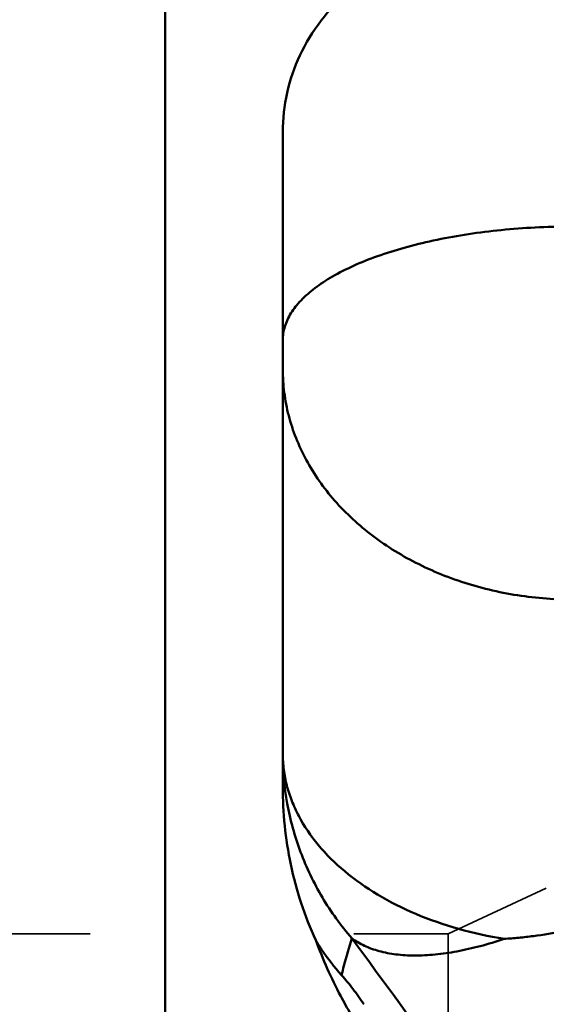
# Model space of a CAD drawing. Units: millimetres. Extents: x -29 to 135, y -56 to 80.
# Drawn here: x 12 to 18, y 15 to 27 of the extents above; entities that cross this region are included whole.
import ezdxf

# ---------------------------------------------------------------- set-up
doc = ezdxf.new("R2010")
doc.units = ezdxf.units.MM
doc.linetypes.add('DASHED2', pattern=[9.525, 6.35, -3.175])
doc.layers.add('1', color=4, linetype='Continuous', lineweight=50)
doc.layers.add('sk3', color=1, linetype='DASHED2', lineweight=35)

msp = doc.modelspace()

# ---------------------------------------------------------------- linework, layer by layer
at = {"layer": '1'}
for p, q in [((13.25298023, 35.5125), (13.25298023, -35.5125)), ((14.66894002, 17.64409612), (14.66894002, 25.51920217))]:
    msp.add_line(p, q, dxfattribs=at)
for points, knots in [([(21.38810886, 26.50220631), (21.30347035, 26.64089516), (21.09470763, 26.91117085), (20.69707822, 27.26541184), (20.21067698, 27.57311064), (19.64640932, 27.82143976), (19.01985873, 27.99737505), (18.13599884, 28.11951879), (17.45282648, 28.07547922), (17.01517931, 27.9814062)], [0, 0, 0, 0, 0.099909573, 0.2083628434, 0.325955666, 0.4523657657, 0.586180278, 0.7247345573, 1, 1, 1, 1]), ([(14.66894002, 25.51920217), (14.66894014, 25.67679752), (14.70299791, 25.994072), (14.86001544, 26.45171235), (15.12182124, 26.87716024), (15.35639082, 27.12315465), (15.48712195, 27.23707251)], [0, 0, 0, 0, 0.2412068082, 0.4838166948, 0.7346019127, 1, 1, 1, 1]), ([(14.66894001, 23.01761132), (14.66894001, 23.044646), (14.67315406, 23.09932563), (14.69863384, 23.20980357), (14.76457945, 23.34830799), (14.88979605, 23.50382173), (15.05986554, 23.65130514), (15.27245754, 23.78944059), (15.52489527, 23.91671181), (15.81386273, 24.03155528), (16.13550058, 24.13239505), (16.48541952, 24.21782616), (16.8587877, 24.28667719), (17.25043714, 24.3379333), (17.79260022, 24.38209088), (18.47620166, 24.3896956), (19.02232086, 24.34589458), (19.2909847, 24.31044103)], [0, 0, 0, 0, 0.0158101397, 0.0319248048, 0.0660939233, 0.1043957775, 0.1479296183, 0.1972021353, 0.2522998512, 0.3129959086, 0.3788532728, 0.4492687502, 0.5235145772, 0.6007752594, 0.6801616253, 0.8415207325, 1, 1, 1, 1]), ([(18.32751422, 19.89772989), (18.09251919, 19.88928834), (17.62313362, 19.90979613), (17.05074967, 20.02822697), (16.61594882, 20.1771033), (16.20876976, 20.3569342), (15.74613611, 20.63941626), (15.28233459, 21.06447064), (14.98917697, 21.47952967), (14.82360606, 21.83359989), (14.73465789, 22.10531908), (14.68096534, 22.38282306), (14.66894002, 22.57008517), (14.66894002, 22.66332796)], [0, 0, 0, 0, 0.1385155603, 0.2754162536, 0.3427147743, 0.4089318201, 0.5373598104, 0.6600483061, 0.7771018335, 0.8339189159, 0.889818352, 0.945074357, 1, 1, 1, 1]), ([(14.66894002, 18.04115673), (14.66894002, 17.84015365), (14.70516169, 17.43698644), (14.86648555, 16.85176169), (15.12962193, 16.30329025), (15.36747834, 15.97367639), (15.49980737, 15.82066694)], [0, 0, 0, 0, 0.2493118083, 0.4989209324, 0.7490869998, 1, 1, 1, 1]), ([(17.33172124, 15.81372075), (17.14620123, 15.84368503), (16.78491285, 15.922687), (16.2728931, 16.10043742), (15.81181842, 16.33117091), (15.41412038, 16.60911395), (15.09067353, 16.92729002), (14.88767331, 17.22452283), (14.77406244, 17.47238244), (14.71356518, 17.65966612), (14.67710655, 17.84968993), (14.66894002, 17.9775741), (14.66894002, 18.04115673)], [0, 0, 0, 0, 0.1501053097, 0.2946348754, 0.4318609577, 0.5606384337, 0.6806078063, 0.7924009052, 0.845826249, 0.8979670485, 0.9492131033, 1, 1, 1, 1]), ([(15.0661117, 15.79669841), (14.93179956, 16.08785856), (14.73318233, 16.69596383), (14.66894002, 17.33119929), (14.66894002, 17.64409612)], [0, 0, 0, 0, 0.5061159055, 1, 1, 1, 1]), ([(18.76326288, 16.08709682), (18.64459367, 16.04977399), (18.40636739, 15.98202474), (18.04634441, 15.9021035), (17.74624007, 15.85418478), (17.50838873, 15.82677193), (17.39040288, 15.81737053), (17.33172094, 15.81371996)], [0, 0, 0, 0, 0.2554897427, 0.5083371573, 0.7569794002, 0.8792475016, 1, 1, 1, 1]), ([(15.48712195, 14.90998101), (15.44489625, 14.98105316), (15.28456508, 15.26665568), (15.15115237, 15.56715878), (15.0661117, 15.79669841)], [0, 0, 0, 0, 0.2524601691, 1, 1, 1, 1]), ([(15.0661117, 15.7966984), (15.08854563, 15.75965715), (15.18190596, 15.6132945), (15.28887614, 15.47563188), (15.3756675, 15.37848094)], [0, 0, 0, 0, 0.2494850293, 1, 1, 1, 1]), ([(15.37568212, 15.37843996), (15.3849455, 15.41581534), (15.42282995, 15.56417041), (15.46518433, 15.71140072), (15.49982049, 15.82065149)], [0, 0, 0, 0, 0.2514840212, 1, 1, 1, 1]), ([(51.61290263, -30.46687306), (50.83494565, -30.04725973), (49.68614999, -29.33194416), (48.20726924, -28.2500437), (47.07892627, -27.34245621), (45.95083778, -26.35596838), (44.42230838, -24.91601179), (42.92113824, -23.3509623), (41.43986868, -21.67949297), (39.91738544, -19.87679569), (38.02054418, -17.47934876), (35.77272781, -14.43636869), (33.52467891, -11.22744117), (31.2766324, -7.88935462), (29.02890167, -4.46044781), (26.78118518, -0.98031858), (24.53290677, 2.511216), (22.28421096, 5.97436835), (20.03617354, 9.36905354), (17.78986011, 12.65447612), (16.26544977, 14.78424493), (15.49980723, 15.82066703)], [0, 0, 0, 0, 0.0448419187, 0.0684702069, 0.0929433323, 0.1182767771, 0.1444768883, 0.1994580438, 0.228214163, 0.2577734269, 0.3191526782, 0.3832636042, 0.4496745594, 0.5179042794, 0.5874242585, 0.6576686401, 0.7280787131, 0.7981008556, 0.8671464132, 0.9346296157, 1, 1, 1, 1]), ([(17.33172629, 15.8137126), (17.23606789, 15.78144239), (17.04840076, 15.72445675), (16.77078252, 15.66091942), (16.50778615, 15.62244305), (16.26210845, 15.60938964), (16.03619652, 15.62204686), (15.83224204, 15.66038906), (15.65241048, 15.7244125), (15.54674739, 15.78596713), (15.49980765, 15.82066655)], [0, 0, 0, 0, 0.1598365173, 0.3102562242, 0.450501917, 0.5801450586, 0.6991251063, 0.8079113557, 0.9075813939, 1, 1, 1, 1]), ([(15.37564728, 15.37849407), (15.4231279, 15.32534403), (15.51654057, 15.21081027), (15.60205601, 15.09035898), (15.64448862, 15.02687784)], [0, 0, 0, 0, 0.4827690994, 1, 1, 1, 1])]:
    msp.add_open_spline(points, degree=3, knots=knots, dxfattribs=at)
at = {"layer": 'sk3'}
for p, q in [((16.65968317, 15.875), (17.83926112, 16.42504623)), ((6, 15.875), (16.65968317, 15.875)), ((16.65968318, -15.875), (16.65968318, 15.875))]:
    msp.add_line(p, q, dxfattribs=at)

doc.saveas('drawing.dxf')
